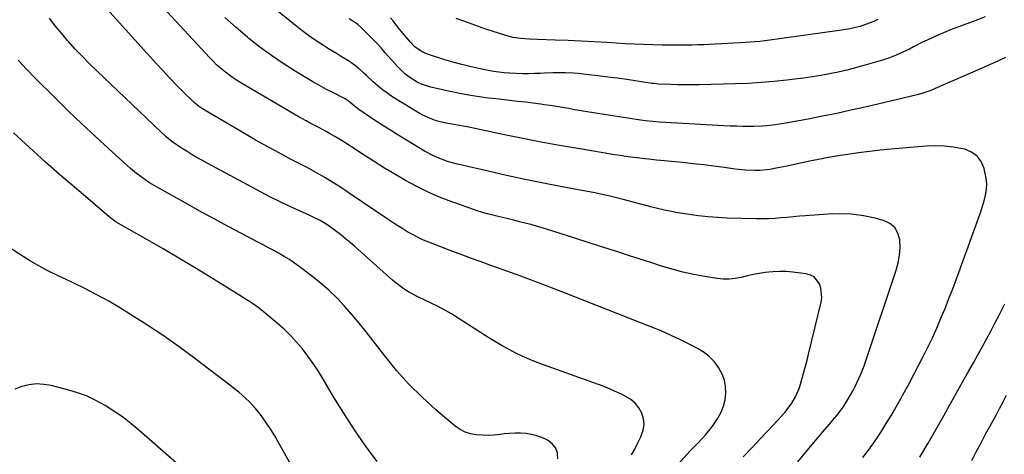
# Model space of a CAD drawing. Units: inches. Extents: x 1890287 to 1895531, y 464307 to 469608.
# Drawn here: x 1890663 to 1891132, y 468697 to 468904 of the extents above; entities that cross this region are included whole.
import ezdxf

# ---------------------------------------------------------------- set-up
doc = ezdxf.new("R2010")
doc.units = ezdxf.units.IN
doc.header["$MEASUREMENT"] = 0
doc.layers.add('7', color=7, linetype='Continuous')
doc.layers.add('8', color=7, linetype='Continuous')

msp = doc.modelspace()

# ---------------------------------------------------------------- linework, layer by layer
at = {"layer": '7', "color": 18}
for points in [[(1891007.28, 468695.89, 1964), (1891011.71, 468700.46, 1964), (1891016.09, 468705.09, 1964), (1891023.81, 468713.35, 1964), (1891027.1, 468717.05, 1964), (1891030.13, 468720.96, 1964), (1891032.02, 468724.17, 1964), (1891033.59, 468727.55, 1964), (1891034.23, 468729.3, 1964), (1891035.39, 468733.22, 1964), (1891036.19, 468736.09, 1964), (1891036.96, 468738.97, 1964), (1891037.7, 468741.86, 1964), (1891038.42, 468744.76, 1964), (1891044.39, 468769.46, 1964), (1891044.7, 468771.67, 1964), (1891044.32, 468776.02, 1964), (1891043.64, 468778.15, 1964), (1891041.08, 468781.39, 1964), (1891039.3, 468782.33, 1964), (1891037.25, 468782.93, 1964), (1891030.98, 468783.71, 1964), (1891027.82, 468783.97, 1964), (1891024.66, 468784.06, 1964), (1891021.5, 468783.9, 1964), (1891017.82, 468783.5, 1964), (1891014.94, 468783.04, 1964), (1891012.08, 468782.51, 1964), (1891009.23, 468781.9, 1964), (1891006.39, 468781.22, 1964), (1891003.56, 468780.69, 1964), (1891000.71, 468780.38, 1964), (1890997.85, 468780.42, 1964), (1890994.98, 468780.7, 1964), (1890989.11, 468781.64, 1964), (1890983.87, 468782.6, 1964), (1890978.68, 468783.72, 1964), (1890973.54, 468785.08, 1964), (1890968.44, 468786.6, 1964), (1890963.36, 468788.25, 1964), (1890958.29, 468789.88, 1964), (1890953.21, 468791.52, 1964), (1890948.14, 468793.15, 1964), (1890939.06, 468796.07, 1964), (1890933.63, 468797.8, 1964), (1890928.2, 468799.53, 1964), (1890922.76, 468801.24, 1964), (1890917.32, 468802.95, 1964), (1890911.75, 468804.69, 1964), (1890909.08, 468805.5, 1964), (1890906.41, 468806.27, 1964), (1890903.72, 468806.99, 1964), (1890901.02, 468807.68, 1964), (1890898.31, 468808.34, 1964), (1890895.6, 468809, 1964), (1890892.89, 468809.64, 1964), (1890890.18, 468810.28, 1964), (1890886.34, 468811.23, 1964), (1890883.29, 468812.08, 1964), (1890880.27, 468813.04, 1964), (1890877.27, 468814.08, 1964), (1890867.54, 468817.62, 1964), (1890862.19, 468819.73, 1964), (1890856.91, 468822.02, 1964), (1890851.76, 468824.58, 1964), (1890846.69, 468827.31, 1964), (1890841.72, 468830.22, 1964), (1890836.77, 468833.19, 1964), (1890831.89, 468836.24, 1964), (1890827.04, 468839.36, 1964), (1890821.01, 468843.31, 1964), (1890818.43, 468844.96, 1964), (1890815.83, 468846.57, 1964), (1890813.19, 468848.12, 1964), (1890810.53, 468849.62, 1964), (1890808.94, 468850.5, 1964), (1890805.16, 468852.56, 1964), (1890801.36, 468854.57, 1964), (1890799.46, 468855.58, 1964), (1890795.7, 468857.66, 1964), (1890793.84, 468858.74, 1964), (1890768.44, 468873.67, 1964), (1890766.39, 468874.94, 1964), (1890764.39, 468876.26, 1964), (1890760.54, 468879.15, 1964), (1890756.91, 468882.3, 1964), (1890755.19, 468883.99, 1964), (1890753.52, 468885.72, 1964), (1890719.45, 468922.63, 1964)], [(1891064.25, 468695.52, 1968), (1891066.05, 468697.81, 1968), (1891067.79, 468700.13, 1968), (1891069.46, 468702.52, 1968), (1891071.07, 468704.94, 1968), (1891072.94, 468707.85, 1968), (1891075.4, 468711.77, 1968), (1891077.82, 468715.73, 1968), (1891080.16, 468719.73, 1968), (1891082.45, 468723.77, 1968), (1891083.3, 468725.3, 1968), (1891085.95, 468730.13, 1968), (1891088.55, 468734.99, 1968), (1891091.08, 468739.89, 1968), (1891093.56, 468744.82, 1968), (1891095.13, 468747.99, 1968), (1891097.31, 468752.53, 1968), (1891099.42, 468757.11, 1968), (1891101.41, 468761.75, 1968), (1891103.32, 468766.41, 1968), (1891105.16, 468771.11, 1968), (1891106.97, 468775.82, 1968), (1891108.75, 468780.54, 1968), (1891110.5, 468785.27, 1968), (1891110.82, 468786.16, 1968), (1891112.57, 468790.96, 1968), (1891114.33, 468795.76, 1968), (1891116.08, 468800.56, 1968), (1891117.83, 468805.35, 1968), (1891119.46, 468809.8, 1968), (1891120.35, 468812.39, 1968), (1891121.18, 468815, 1968), (1891121.92, 468817.64, 1968), (1891122.59, 468820.29, 1968), (1891123.01, 468822.96, 1968), (1891123.18, 468825.62, 1968), (1891122.97, 468828.29, 1968), (1891121.99, 468833.04, 1968), (1891120.57, 468836.23, 1968), (1891118.63, 468838.9, 1968), (1891115.93, 468840.78, 1968), (1891112.7, 468842.13, 1968), (1891111.67, 468842.36, 1968), (1891107.42, 468843.11, 1968), (1891103.15, 468843.6, 1968), (1891098.85, 468843.7, 1968), (1891094.53, 468843.53, 1968), (1891077.63, 468842.11, 1968), (1891072.49, 468841.62, 1968), (1891067.35, 468841.06, 1968), (1891062.22, 468840.4, 1968), (1891057.1, 468839.67, 1968), (1891054.49, 468839.28, 1968), (1891050.69, 468838.66, 1968), (1891046.89, 468838, 1968), (1891043.11, 468837.26, 1968), (1891038.88, 468836.38, 1968), (1891035.35, 468835.62, 1968), (1891031.81, 468834.87, 1968), (1891028.27, 468834.14, 1968), (1891024.72, 468833.42, 1968), (1891022.24, 468832.92, 1968), (1891019.93, 468832.52, 1968), (1891015.28, 468832.04, 1968), (1891012.93, 468831.96, 1968), (1891008.25, 468832.12, 1968), (1891003.58, 468832.61, 1968), (1890998.35, 468833.37, 1968), (1890993.4, 468834.05, 1968), (1890988.45, 468834.68, 1968), (1890983.49, 468835.25, 1968), (1890978.53, 468835.77, 1968), (1890968.01, 468836.8, 1968), (1890966.15, 468836.98, 1968), (1890962.44, 468837.36, 1968), (1890960.58, 468837.56, 1968), (1890956.88, 468837.98, 1968), (1890955.03, 468838.22, 1968), (1890951.51, 468838.7, 1968), (1890948.82, 468839.09, 1968), (1890946.14, 468839.49, 1968), (1890943.47, 468839.92, 1968), (1890940.79, 468840.36, 1968), (1890928.66, 468842.41, 1968), (1890919.93, 468843.94, 1968), (1890911.22, 468845.54, 1968), (1890902.52, 468847.23, 1968), (1890893.83, 468848.99, 1968), (1890876.07, 468852.69, 1968), (1890874.23, 468853.06, 1968), (1890872.4, 468853.41, 1968), (1890868.71, 468854.05, 1968), (1890866.87, 468854.38, 1968), (1890863.23, 468855.21, 1968), (1890860.93, 468855.85, 1968), (1890858.92, 468856.53, 1968), (1890855.06, 468858.24, 1968), (1890853.21, 468859.28, 1968), (1890840.76, 468866.91, 1968), (1890838.26, 468868.56, 1968), (1890835.84, 468870.3, 1968), (1890833.53, 468872.2, 1968), (1890831.3, 468874.19, 1968), (1890828.23, 468877.12, 1968), (1890826.95, 468878.32, 1968), (1890824.35, 468880.69, 1968), (1890823.01, 468881.82, 1968), (1890820.18, 468883.87, 1968), (1890815.89, 468886.4, 1968), (1890813.96, 468887.55, 1968), (1890810.13, 468889.9, 1968), (1890807.19, 468891.76, 1968), (1890803.85, 468893.94, 1968), (1890800.58, 468896.2, 1968), (1890797.38, 468898.58, 1968), (1890794.24, 468901.03, 1968), (1890768.75, 468921.69, 1968)], [(1890976.3, 468692.29, 1962), (1890982.13, 468698.68, 1962), (1890983.6, 468700.26, 1962), (1890985.08, 468701.82, 1962), (1890988.11, 468704.89, 1962), (1890989.59, 468706.45, 1962), (1890992.29, 468709.78, 1962), (1890993.52, 468711.55, 1962), (1890995.31, 468714.33, 1962), (1890996.81, 468717.1, 1962), (1890997.98, 468719.98, 1962), (1890998.69, 468723, 1962), (1890999.08, 468726.13, 1962), (1890998.93, 468729.26, 1962), (1890998.41, 468732.28, 1962), (1890997.35, 468735.17, 1962), (1890995.67, 468738.34, 1962), (1890993.63, 468741.04, 1962), (1890991.36, 468743.48, 1962), (1890988.73, 468745.53, 1962), (1890985.87, 468747.32, 1962), (1890982.62, 468749.02, 1962), (1890977.91, 468751.38, 1962), (1890973.15, 468753.64, 1962), (1890968.32, 468755.74, 1962), (1890963.45, 468757.75, 1962), (1890921.58, 468774.2, 1962), (1890919.51, 468775, 1962), (1890915.36, 468776.6, 1962), (1890911.2, 468778.16, 1962), (1890909.12, 468778.94, 1962), (1890904.96, 468780.49, 1962), (1890902.92, 468781.25, 1962), (1890899.81, 468782.39, 1962), (1890896.71, 468783.53, 1962), (1890893.59, 468784.65, 1962), (1890890.48, 468785.76, 1962), (1890887.4, 468786.86, 1962), (1890882.75, 468788.53, 1962), (1890878.11, 468790.22, 1962), (1890873.47, 468791.95, 1962), (1890868.85, 468793.7, 1962), (1890857.89, 468797.88, 1962), (1890855.32, 468798.95, 1962), (1890852.79, 468800.1, 1962), (1890850.32, 468801.38, 1962), (1890847.89, 468802.75, 1962), (1890845.51, 468804.21, 1962), (1890843.14, 468805.69, 1962), (1890840.8, 468807.21, 1962), (1890838.48, 468808.76, 1962), (1890819.55, 468821.58, 1962), (1890815.86, 468824.01, 1962), (1890812.12, 468826.38, 1962), (1890808.32, 468828.64, 1962), (1890804.49, 468830.84, 1962), (1890799.58, 468833.57, 1962), (1890795.29, 468835.85, 1962), (1890792.4, 468837.3, 1962), (1890788.09, 468839.55, 1962), (1890784.52, 468841.48, 1962), (1890781.32, 468843.23, 1962), (1890778.13, 468845.01, 1962), (1890774.96, 468846.81, 1962), (1890771.8, 468848.64, 1962), (1890750.23, 468861.3, 1962), (1890749.75, 468861.6, 1962), (1890748.33, 468862.57, 1962), (1890747, 468863.67, 1962), (1890746.59, 468864.06, 1962), (1890740.91, 468869.6, 1962), (1890737.69, 468872.8, 1962), (1890734.52, 468876.05, 1962), (1890731.41, 468879.35, 1962), (1890728.34, 468882.69, 1962), (1890703.35, 468910.45, 1962)], [(1891033.39, 468693.46, 1966), (1891040.98, 468702.68, 1966), (1891042.03, 468703.95, 1966), (1891045.22, 468707.74, 1966), (1891048.44, 468711.5, 1966), (1891050.82, 468714.26, 1966), (1891051.89, 468715.55, 1966), (1891053.92, 468718.2, 1966), (1891054.88, 468719.57, 1966), (1891056.69, 468722.37, 1966), (1891058.7, 468725.83, 1966), (1891060.58, 468729.37, 1966), (1891062.41, 468733.21, 1966), (1891063.26, 468735.17, 1966), (1891064.81, 468739.13, 1966), (1891065.52, 468741.14, 1966), (1891080.12, 468784.66, 1966), (1891081.07, 468788.2, 1966), (1891081.72, 468791.77, 1966), (1891081.92, 468795.4, 1966), (1891081.83, 468799.06, 1966), (1891080.9, 468802.24, 1966), (1891079.39, 468804.93, 1966), (1891077, 468806.86, 1966), (1891074.02, 468808.31, 1966), (1891070.07, 468809.33, 1966), (1891064.49, 468810.49, 1966), (1891058.88, 468811.27, 1966), (1891053.22, 468811.48, 1966), (1891047.52, 468811.31, 1966), (1891037.04, 468810.48, 1966), (1891034.09, 468810.24, 1966), (1891031.14, 468809.99, 1966), (1891028.2, 468809.72, 1966), (1891025.25, 468809.45, 1966), (1891022.31, 468809.22, 1966), (1891019.36, 468809.07, 1966), (1891016.41, 468809.02, 1966), (1891013.46, 468809.05, 1966), (1890999.69, 468809.42, 1966), (1890995.15, 468809.63, 1966), (1890990.62, 468809.96, 1966), (1890986.11, 468810.47, 1966), (1890981.61, 468811.11, 1966), (1890975.34, 468812.12, 1966), (1890973.99, 468812.35, 1966), (1890969.95, 468813.15, 1966), (1890965.95, 468814.11, 1966), (1890964.63, 468814.46, 1966), (1890950.25, 468818.29, 1966), (1890948.36, 468818.78, 1966), (1890944.57, 468819.71, 1966), (1890942.67, 468820.15, 1966), (1890938.86, 468820.98, 1966), (1890936.94, 468821.36, 1966), (1890935.03, 468821.73, 1966), (1890921.21, 468824.3, 1966), (1890912.4, 468826, 1966), (1890903.6, 468827.77, 1966), (1890894.83, 468829.67, 1966), (1890886.07, 468831.64, 1966), (1890871.43, 468835.04, 1966), (1890869.1, 468835.65, 1966), (1890866.78, 468836.33, 1966), (1890862.25, 468838.02, 1966), (1890860.05, 468839, 1966), (1890855.75, 468841.21, 1966), (1890853.67, 468842.43, 1966), (1890842.72, 468849.17, 1966), (1890839.54, 468851.15, 1966), (1890836.36, 468853.16, 1966), (1890833.21, 468855.2, 1966), (1890830.08, 468857.26, 1966), (1890825.5, 468860.31, 1966), (1890824.68, 468860.88, 1966), (1890822.33, 468862.77, 1966), (1890819.5, 468865.18, 1966), (1890818.06, 468866.07, 1966), (1890812.45, 468868.89, 1966), (1890809.17, 468870.59, 1966), (1890805.91, 468872.34, 1966), (1890802.69, 468874.17, 1966), (1890799.5, 468876.05, 1966), (1890794.26, 468879.22, 1966), (1890788.55, 468882.85, 1966), (1890782.96, 468886.63, 1966), (1890777.53, 468890.64, 1966), (1890772.21, 468894.81, 1966), (1890771.59, 468895.32, 1966), (1890766.15, 468899.96, 1966), (1890760.84, 468904.75, 1966)], [(1891122.35, 468905.04, 1972), (1891118.7, 468903.59, 1972), (1891115.04, 468902.19, 1972), (1891105.95, 468898.85, 1972), (1891103.69, 468897.98, 1972), (1891099.23, 468896.09, 1972), (1891094.85, 468894.02, 1972), (1891092.67, 468892.95, 1972), (1891088.35, 468890.74, 1972), (1891086.46, 468889.75, 1972), (1891083.33, 468888.23, 1972), (1891080.14, 468886.83, 1972), (1891076.88, 468885.62, 1972), (1891073.57, 468884.53, 1972), (1891064.74, 468881.9, 1972), (1891060.7, 468880.77, 1972), (1891056.65, 468879.72, 1972), (1891052.56, 468878.8, 1972), (1891048.45, 468877.97, 1972), (1891044.32, 468877.24, 1972), (1891040.19, 468876.57, 1972), (1891036.04, 468875.97, 1972), (1891031.88, 468875.42, 1972), (1891028.04, 468874.95, 1972), (1891021.95, 468874.3, 1972), (1891015.85, 468873.77, 1972), (1891009.74, 468873.41, 1972), (1891003.62, 468873.16, 1972), (1890986.37, 468872.73, 1972), (1890983.02, 468872.68, 1972), (1890979.67, 468872.68, 1972), (1890976.32, 468872.74, 1972), (1890972.98, 468872.86, 1972), (1890967.08, 468873.12, 1972), (1890965.1, 468873.29, 1972), (1890964.32, 468873.39, 1972), (1890963.92, 468873.44, 1972), (1890951.96, 468875.19, 1972), (1890947.45, 468875.83, 1972), (1890942.94, 468876.43, 1972), (1890938.42, 468876.98, 1972), (1890933.9, 468877.49, 1972), (1890928.84, 468878.04, 1972), (1890926.84, 468878.23, 1972), (1890922.83, 468878.46, 1972), (1890920.82, 468878.5, 1972), (1890916.8, 468878.46, 1972), (1890912.79, 468878.29, 1972), (1890911.01, 468878.18, 1972), (1890908.12, 468878.05, 1972), (1890905.22, 468877.99, 1972), (1890902.33, 468878.02, 1972), (1890899.43, 468878.11, 1972), (1890896.25, 468878.26, 1972), (1890893.67, 468878.45, 1972), (1890891.1, 468878.71, 1972), (1890888.55, 468879.1, 1972), (1890886.01, 468879.57, 1972), (1890882.28, 468880.35, 1972), (1890877.9, 468881.34, 1972), (1890873.53, 468882.4, 1972), (1890869.2, 468883.58, 1972), (1890864.89, 468884.84, 1972), (1890858.6, 468886.78, 1972), (1890857.27, 468887.25, 1972), (1890854.72, 468888.45, 1972), (1890851.25, 468890.87, 1972), (1890849.27, 468892.89, 1972), (1890845.53, 468897.28, 1972), (1890843.14, 468900.15, 1972), (1890840.81, 468903.08, 1972), (1890839.65, 468904.54, 1972)], [(1891071.41, 468903.73, 1974), (1891069.5, 468902.85, 1974), (1891065.57, 468901.36, 1974), (1891062.94, 468900.51, 1974), (1891060.13, 468899.77, 1974), (1891057.28, 468899.22, 1974), (1891052.97, 468898.53, 1974), (1891024.6, 468894.52, 1974), (1891019.93, 468893.92, 1974), (1891015.25, 468893.4, 1974), (1891010.56, 468893, 1974), (1891005.86, 468892.69, 1974), (1890993.95, 468892.04, 1974), (1890991.21, 468891.91, 1974), (1890988.47, 468891.79, 1974), (1890985.72, 468891.71, 1974), (1890982.98, 468891.64, 1974), (1890980.23, 468891.6, 1974), (1890977.49, 468891.58, 1974), (1890974.74, 468891.58, 1974), (1890972, 468891.6, 1974), (1890968.74, 468891.63, 1974), (1890964.36, 468891.72, 1974), (1890959.99, 468891.84, 1974), (1890955.62, 468892.04, 1974), (1890951.25, 468892.28, 1974), (1890942.57, 468892.82, 1974), (1890936.41, 468893.18, 1974), (1890930.25, 468893.49, 1974), (1890924.09, 468893.75, 1974), (1890917.92, 468893.96, 1974), (1890909.53, 468894.22, 1974), (1890905.59, 468894.4, 1974), (1890901.66, 468894.7, 1974), (1890897.78, 468895.28, 1974), (1890893.99, 468896.28, 1974), (1890888.46, 468898.08, 1974), (1890884.95, 468899.24, 1974), (1890881.46, 468900.44, 1974), (1890877.98, 468901.67, 1974), (1890874.5, 468902.93, 1974), (1890870.79, 468904.3, 1974)], [(1890919.15, 468694.88, 1958), (1890918.98, 468697.57, 1958), (1890918.27, 468699.97, 1958), (1890916.72, 468701.94, 1958), (1890914.62, 468703.62, 1958), (1890913.94, 468703.98, 1958), (1890911.57, 468705.04, 1958), (1890909.14, 468705.92, 1958), (1890906.62, 468706.52, 1958), (1890904.05, 468706.92, 1958), (1890901.44, 468707.1, 1958), (1890898.82, 468707.15, 1958), (1890896.21, 468707.02, 1958), (1890893.61, 468706.78, 1958), (1890891.7, 468706.53, 1958), (1890888.88, 468706.26, 1958), (1890886.05, 468706.11, 1958), (1890883.23, 468706.14, 1958), (1890880.4, 468706.29, 1958), (1890877.67, 468706.78, 1958), (1890875.08, 468707.59, 1958), (1890872.67, 468708.86, 1958), (1890870.4, 468710.44, 1958), (1890861.19, 468718.26, 1958), (1890854.63, 468724.2, 1958), (1890848.34, 468730.41, 1958), (1890842.46, 468737, 1958), (1890836.85, 468743.85, 1958), (1890831.29, 468751.11, 1958), (1890827.99, 468755.32, 1958), (1890824.64, 468759.48, 1958), (1890821.19, 468763.56, 1958), (1890817.68, 468767.6, 1958), (1890814.02, 468771.48, 1958), (1890810.22, 468775.2, 1958), (1890806.19, 468778.68, 1958), (1890802.03, 468782.01, 1958), (1890796.23, 468786.37, 1958), (1890793.9, 468788.04, 1958), (1890791.53, 468789.64, 1958), (1890789.09, 468791.14, 1958), (1890786.61, 468792.57, 1958), (1890784.08, 468793.95, 1958), (1890781.56, 468795.31, 1958), (1890779.02, 468796.66, 1958), (1890776.48, 468797.99, 1958), (1890768.76, 468802.03, 1958), (1890762.37, 468805.41, 1958), (1890755.99, 468808.82, 1958), (1890749.65, 468812.28, 1958), (1890743.33, 468815.79, 1958), (1890728.25, 468824.22, 1958), (1890725, 468826.16, 1958), (1890723.42, 468827.21, 1958), (1890720.35, 468829.41, 1958), (1890718.85, 468830.57, 1958), (1890715.97, 468833.02, 1958), (1890705.72, 468842.24, 1958), (1890699.23, 468848.16, 1958), (1890692.81, 468854.14, 1958), (1890686.48, 468860.23, 1958), (1890680.21, 468866.38, 1958), (1890670.62, 468875.92, 1958), (1890666.51, 468880.15, 1958), (1890662.49, 468884.46, 1958)], [(1890833.23, 468693.61, 1956), (1890827.79, 468701.15, 1956), (1890822.51, 468708.79, 1956), (1890817.46, 468716.59, 1956), (1890812.56, 468724.49, 1956), (1890807.42, 468733.08, 1956), (1890805.14, 468736.72, 1956), (1890802.77, 468740.3, 1956), (1890800.27, 468743.78, 1956), (1890797.68, 468747.21, 1956), (1890794.92, 468750.49, 1956), (1890792.04, 468753.65, 1956), (1890788.96, 468756.62, 1956), (1890785.75, 468759.46, 1956), (1890780.03, 468764.23, 1956), (1890777.13, 468766.52, 1956), (1890775.63, 468767.61, 1956), (1890772.57, 468769.68, 1956), (1890771.02, 468770.69, 1956), (1890767.89, 468772.67, 1956), (1890753.68, 468781.46, 1956), (1890746.34, 468785.94, 1956), (1890738.96, 468790.37, 1956), (1890731.54, 468794.71, 1956), (1890724.08, 468799, 1956), (1890710.3, 468806.83, 1956), (1890709.13, 468807.53, 1956), (1890705.84, 468809.95, 1956), (1890691.18, 468822.48, 1956), (1890683.36, 468829.22, 1956), (1890675.6, 468836.03, 1956), (1890667.9, 468842.91, 1956), (1890660.26, 468849.85, 1956)], [(1890793.56, 468689.67, 1954), (1890786.37, 468702.77, 1954), (1890784.57, 468705.89, 1954), (1890782.69, 468708.95, 1954), (1890780.67, 468711.92, 1954), (1890778.57, 468714.85, 1954), (1890776.99, 468716.96, 1954), (1890775.57, 468718.73, 1954), (1890772.5, 468722.08, 1954), (1890770.85, 468723.65, 1954), (1890767.4, 468726.63, 1954), (1890765.62, 468728.07, 1954), (1890763.83, 468729.47, 1954), (1890746.53, 468742.68, 1954), (1890739.08, 468748.2, 1954), (1890731.51, 468753.55, 1954), (1890723.78, 468758.67, 1954), (1890715.94, 468763.63, 1954), (1890711.16, 468766.56, 1954), (1890705.58, 468769.84, 1954), (1890699.93, 468772.98, 1954), (1890694.18, 468775.93, 1954), (1890688.35, 468778.75, 1954), (1890685.7, 468779.98, 1954), (1890681.18, 468782.15, 1954), (1890676.71, 468784.39, 1954), (1890672.29, 468786.77, 1954), (1890667.92, 468789.22, 1954), (1890663.67, 468791.86, 1954), (1890659.55, 468794.66, 1954)], [(1890737.82, 468692.85, 1952), (1890719.94, 468708.6, 1952), (1890716.1, 468711.8, 1952), (1890712.15, 468714.86, 1952), (1890708.05, 468717.69, 1952), (1890703.84, 468720.38, 1952), (1890699.46, 468722.76, 1952), (1890694.97, 468724.86, 1952), (1890690.31, 468726.55, 1952), (1890685.54, 468727.97, 1952), (1890678.28, 468729.78, 1952), (1890674.75, 468730.35, 1952), (1890671.24, 468730.55, 1952), (1890667.74, 468730.17, 1952), (1890664.25, 468729.4, 1952), (1890660.97, 468728.05, 1952)], [(1891116.04, 468694.23, 1972), (1891118.16, 468698.27, 1972), (1891120.29, 468702.3, 1972), (1891122.46, 468706.32, 1972), (1891124.63, 468710.33, 1972), (1891127.61, 468715.76, 1972), (1891129.29, 468718.89, 1972), (1891130.95, 468722.04, 1972), (1891132.55, 468725.22, 1972)]]:
    msp.add_polyline3d(points, dxfattribs=at)
at = {"layer": '8', "color": 18}
for points in [[(1890954.15, 468696.78, 1960), (1890955.77, 468699.61, 1960), (1890957.28, 468702.5, 1960), (1890958.72, 468705.42, 1960), (1890959.84, 468708.65, 1960), (1890960.23, 468711.33, 1960), (1890959.93, 468714.03, 1960), (1890959.16, 468716.73, 1960), (1890957.75, 468719.2, 1960), (1890956.04, 468721.4, 1960), (1890953.91, 468723.17, 1960), (1890949.74, 468725.48, 1960), (1890946.18, 468727.09, 1960), (1890942.59, 468728.63, 1960), (1890938.96, 468730.06, 1960), (1890935.29, 468731.43, 1960), (1890912.78, 468739.44, 1960), (1890909.33, 468740.74, 1960), (1890905.92, 468742.12, 1960), (1890902.56, 468743.63, 1960), (1890899.24, 468745.23, 1960), (1890895.97, 468746.93, 1960), (1890892.75, 468748.71, 1960), (1890889.57, 468750.58, 1960), (1890886.44, 468752.52, 1960), (1890871.83, 468761.89, 1960), (1890868.69, 468763.82, 1960), (1890865.5, 468765.65, 1960), (1890862.24, 468767.35, 1960), (1890858.92, 468768.96, 1960), (1890856.51, 468770.07, 1960), (1890852.28, 468772.14, 1960), (1890848.15, 468774.4, 1960), (1890846.15, 468775.64, 1960), (1890842.35, 468778.38, 1960), (1890840.55, 468779.89, 1960), (1890822.65, 468795.81, 1960), (1890820.4, 468797.77, 1960), (1890818.11, 468799.69, 1960), (1890815.78, 468801.56, 1960), (1890813.43, 468803.39, 1960), (1890809.79, 468806.1, 1960), (1890806.11, 468808.3, 1960), (1890802.23, 468810.18, 1960), (1890800.92, 468810.78, 1960), (1890794.97, 468813.44, 1960), (1890790.7, 468815.4, 1960), (1890786.46, 468817.42, 1960), (1890782.27, 468819.53, 1960), (1890778.11, 468821.71, 1960), (1890752.68, 468835.35, 1960), (1890750.2, 468836.71, 1960), (1890747.73, 468838.1, 1960), (1890745.29, 468839.53, 1960), (1890742.86, 468840.99, 1960), (1890740.94, 468842.18, 1960), (1890738.09, 468844.04, 1960), (1890736.72, 468845.03, 1960), (1890734.04, 468847.13, 1960), (1890732.74, 468848.22, 1960), (1890730.22, 468850.51, 1960), (1890699.96, 468879.31, 1960), (1890696.47, 468882.72, 1960), (1890693.05, 468886.19, 1960), (1890689.71, 468889.74, 1960), (1890686.43, 468893.36, 1960), (1890686.05, 468893.8, 1960), (1890683.07, 468897.29, 1960), (1890680.16, 468900.83, 1960), (1890677.37, 468904.47, 1960)], [(1891132.09, 468885.66, 1970), (1891128.72, 468884.15, 1970), (1891127.03, 468883.4, 1970), (1891123.65, 468881.9, 1970), (1891121.96, 468881.15, 1970), (1891120.26, 468880.41, 1970), (1891098.67, 468870.93, 1970), (1891096.55, 468870.04, 1970), (1891093.31, 468868.85, 1970), (1891090, 468867.91, 1970), (1891065.31, 468862.14, 1970), (1891058.56, 468860.62, 1970), (1891051.8, 468859.16, 1970), (1891045.01, 468857.79, 1970), (1891038.22, 468856.49, 1970), (1891028.61, 468854.72, 1970), (1891024.59, 468854.05, 1970), (1891022.57, 468853.76, 1970), (1891018.53, 468853.29, 1970), (1891016.5, 468853.13, 1970), (1891012.43, 468852.98, 1970), (1891010.35, 468852.96, 1970), (1891007.28, 468852.96, 1970), (1891004.2, 468853.01, 1970), (1891001.13, 468853.11, 1970), (1890998.06, 468853.26, 1970), (1890967.55, 468855.03, 1970), (1890964.17, 468855.3, 1970), (1890960.8, 468855.69, 1970), (1890958.56, 468856.01, 1970), (1890936.11, 468859.47, 1970), (1890933.17, 468859.93, 1970), (1890930.23, 468860.4, 1970), (1890927.3, 468860.9, 1970), (1890924.36, 468861.41, 1970), (1890921.43, 468861.91, 1970), (1890918.49, 468862.39, 1970), (1890915.55, 468862.84, 1970), (1890912.61, 468863.27, 1970), (1890911.13, 468863.47, 1970), (1890907.45, 468863.97, 1970), (1890903.76, 468864.44, 1970), (1890900.06, 468864.88, 1970), (1890896.37, 468865.3, 1970), (1890891.24, 468865.85, 1970), (1890885, 468866.63, 1970), (1890878.79, 468867.55, 1970), (1890872.61, 468868.67, 1970), (1890866.46, 468869.94, 1970), (1890858.8, 468871.64, 1970), (1890854.34, 468873.05, 1970), (1890852.24, 468874.06, 1970), (1890848.28, 468876.57, 1970), (1890846.44, 468878.02, 1970), (1890843.09, 468881.31, 1970), (1890837.13, 468888.02, 1970), (1890835.1, 468890.27, 1970), (1890833.03, 468892.5, 1970), (1890830.93, 468894.7, 1970), (1890828.8, 468896.87, 1970), (1890825.54, 468900.12, 1970), (1890823.87, 468901.56, 1970), (1890819.9, 468904.17, 1970)], [(1891091.38, 468695.69, 1970), (1891095.24, 468702.35, 1970), (1891099.07, 468709.01, 1970), (1891102.87, 468715.7, 1970), (1891106.64, 468722.4, 1970), (1891112.61, 468733.07, 1970), (1891114.7, 468736.81, 1970), (1891116.8, 468740.56, 1970), (1891118.89, 468744.32, 1970), (1891120.97, 468748.07, 1970), (1891123.04, 468751.84, 1970), (1891125.08, 468755.61, 1970), (1891127.09, 468759.41, 1970), (1891129.08, 468763.22, 1970), (1891131.84, 468768.58, 1970)]]:
    msp.add_polyline3d(points, dxfattribs=at)

doc.saveas('drawing.dxf')
